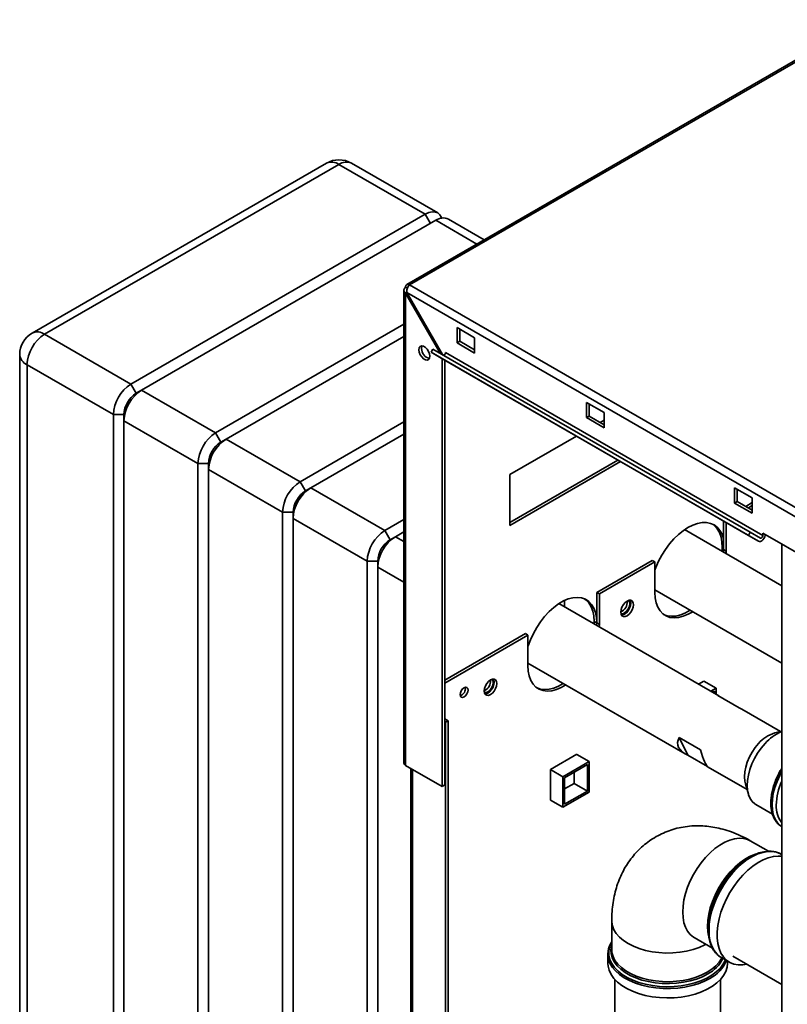
# Paper-space layout 'Blatt3' of a CAD drawing. Units: millimetres. Extents: x 0 to 4200, y 0 to 2970.
# Drawn here: x 3221 to 3529, y 1313 to 1708 of the extents above; entities that cross this region are included whole.
import ezdxf

# ---------------------------------------------------------------- set-up
doc = ezdxf.new("R2010")
doc.units = ezdxf.units.MM

psp = doc.layouts.new('Blatt3')

# ---------------------------------------------------------------- linework, layer by layer
at = {"color": 7, "linetype": 'Continuous', "lineweight": 35, "ltscale": 10}
for p, q in [((3559.97, 1708.38), (3375.84, 1602.09)), ((3561.12, 1708.27), (3376.99, 1601.97)), ((3343.63, 1650.82), (3225.55, 1582.65)), ((3348.63, 1650.32), (3230.55, 1582.15)), ((3383.28, 1630.32), (3348.63, 1650.32)), ((3388.28, 1630.82), (3353.63, 1650.82)), ((3265.2, 1562.15), (3383.28, 1630.32)), ((3406.94, 1620.04), (3392.52, 1628.37)), ((3387.52, 1627.87), (3269.44, 1559.7)), ((3376.1, 1600.61), (3375.36, 1601.03)), ((3376.99, 1601.97), (3762.64, 1379.34)), ((3374.69, 1599.81), (3374.69, 1410.09)), ((3375.36, 1598.58), (3375.86, 1598.87)), ((3375.36, 1598.58), (3389.24, 1574.55)), ((3375.36, 1409.15), (3375.36, 1598.58)), ((3375.86, 1598.87), (3760.52, 1376.81)), ((3390.24, 1573.97), (3375.86, 1598.87)), ((3299.14, 1542.56), (3374.69, 1586.17)), ((3403.08, 1580.75), (3396.01, 1584.83)), ((3396.01, 1584.83), (3396.01, 1578.7)), ((3230.55, 1582.15), (3265.2, 1562.15)), ((3374.69, 1581.27), (3303.38, 1540.11)), ((3397.07, 1579.32), (3397.07, 1584.22)), ((3403.08, 1574.62), (3403.08, 1580.75)), ((3396.01, 1578.7), (3397.07, 1579.32)), ((3396.01, 1578.7), (3403.08, 1574.62)), ((3403.08, 1575.85), (3397.07, 1579.32)), ((3220.55, 1573.99), (3220.55, 1101.21)), ((3385.6, 1574.91), (3386.35, 1576.21)), ((3512.88, 1501.44), (3385.6, 1574.91)), ((3385.6, 1574.91), (3389.7, 1572.55)), ((3513.63, 1502.74), (3386.35, 1576.21)), ((3518.69, 1501.39), (3391.41, 1574.87)), ((3258.12, 1549.9), (3223.48, 1569.91)), ((3223.48, 1569.91), (3223.48, 1097.13)), ((3516.98, 1499.07), (3389.7, 1572.55)), ((3390, 1400.7), (3390, 1572.37)), ((3391.06, 1401.31), (3391.06, 1571.76)), ((3267.32, 1558.48), (3265.2, 1562.15)), ((3269.44, 1559.7), (3267.32, 1558.48)), ((3269.44, 1559.7), (3299.14, 1542.56)), ((3455.05, 1550.74), (3447.98, 1554.82)), ((3447.98, 1554.82), (3447.98, 1548.7)), ((3449.04, 1549.31), (3449.04, 1554.21)), ((3262.37, 1549.9), (3258.12, 1549.9)), ((3258.12, 1077.13), (3258.12, 1549.9)), ((3262.37, 1547.45), (3262.37, 1549.9)), ((3447.98, 1548.7), (3449.04, 1549.31)), ((3455.05, 1545.84), (3449.04, 1549.31)), ((3455.05, 1544.62), (3455.05, 1550.74)), ((3292.07, 1530.31), (3262.37, 1547.45)), ((3262.37, 1547.45), (3262.37, 1074.68)), ((3333.08, 1522.96), (3374.69, 1546.98)), ((3447.98, 1548.7), (3455.05, 1544.62)), ((3453.47, 1546.75), (3455.05, 1547.67)), ((3301.26, 1538.88), (3299.14, 1542.56)), ((3374.69, 1542.09), (3337.32, 1520.51)), ((3417.22, 1525.83), (3443.93, 1541.24)), ((3303.38, 1540.11), (3301.26, 1538.88)), ((3303.38, 1540.11), (3333.08, 1522.96)), ((3296.31, 1530.31), (3292.07, 1530.31)), ((3292.07, 1057.53), (3292.07, 1530.31)), ((3296.31, 1527.86), (3296.31, 1530.31)), ((3460.55, 1531.65), (3417.22, 1506.64)), ((3461.61, 1531.03), (3417.22, 1505.41)), ((3326.01, 1510.72), (3296.31, 1527.86)), ((3296.31, 1527.86), (3296.31, 1055.08)), ((3417.22, 1505.41), (3417.22, 1525.83)), ((3335.2, 1519.29), (3333.08, 1522.96)), ((3337.32, 1520.51), (3335.2, 1519.29)), ((3337.32, 1520.51), (3367.02, 1503.37)), ((3514.45, 1516.45), (3507.38, 1520.54)), ((3507.38, 1520.54), (3507.38, 1514.41)), ((3508.44, 1515.02), (3508.44, 1519.92)), ((3507.38, 1514.41), (3508.44, 1515.02)), ((3507.38, 1514.41), (3514.45, 1510.33)), ((3514.45, 1511.55), (3508.44, 1515.02)), ((3514.45, 1514.59), (3511.82, 1513.07)), ((3514.45, 1513.37), (3512.88, 1512.46)), ((3514.45, 1510.33), (3514.45, 1516.45)), ((3330.25, 1510.72), (3326.01, 1510.72)), ((3326.01, 1037.94), (3326.01, 1510.72)), ((3330.25, 1508.27), (3330.25, 1510.72)), ((3359.95, 1491.12), (3330.25, 1508.27)), ((3330.25, 1508.27), (3330.25, 1035.49)), ((3367.02, 1503.37), (3374.69, 1507.8)), ((3502.96, 1507.16), (3502.96, 1495.71)), ((3504.02, 1495.1), (3504.02, 1506.55)), ((3369.14, 1499.7), (3367.02, 1503.37)), ((3374.69, 1502.9), (3371.26, 1500.92)), ((3526.29, 1481.24), (3487.3, 1503.75)), ((3512.88, 1501.44), (3513.63, 1502.74)), ((3517.73, 1500.37), (3513.63, 1502.74)), ((3518.69, 1501.39), (3518.69, 1502.37)), ((3518.69, 1502.37), (3539.91, 1490.12)), ((3371.26, 1500.92), (3369.14, 1499.7)), ((3516.98, 1499.07), (3512.88, 1501.44)), ((3526.29, 1497.98), (3526.29, 877.82)), ((3502.43, 1496.63), (3502.43, 1495.01)), ((3502.96, 1495.71), (3502.93, 1494.72)), ((3502.96, 1495.71), (3504.02, 1495.1)), ((3504, 1494.11), (3504.02, 1495.1)), ((3364.19, 1491.12), (3359.95, 1491.12)), ((3359.95, 1018.34), (3359.95, 1491.12)), ((3364.19, 1488.67), (3364.19, 1491.12)), ((3474.32, 1491.42), (3452.05, 1478.57)), ((3475.38, 1490.81), (3453.11, 1477.95)), ((3474.32, 1491.42), (3475.38, 1490.81)), ((3475.38, 1490.81), (3475.38, 1478.56)), ((3364.19, 1488.67), (3364.19, 1015.9)), ((3452.05, 1478.57), (3453.11, 1477.95)), ((3452.05, 1478.57), (3452.05, 1466.32)), ((3453.11, 1465.71), (3453.11, 1477.95)), ((3475.38, 1479.57), (3526.29, 1450.18)), ((3501, 1437.05), (3436.88, 1474.07)), ((3439.14, 1472.77), (3439.14, 1475.32)), ((3452.05, 1466.32), (3450.99, 1466.93)), ((3450.99, 1466.93), (3450.99, 1465.93)), ((3452.05, 1466.32), (3452.02, 1465.33)), ((3452.05, 1466.32), (3453.11, 1465.71)), ((3423.41, 1462.03), (3391.06, 1443.36)), ((3423.41, 1462.03), (3424.47, 1461.42)), ((3453.08, 1464.72), (3453.11, 1465.71)), ((3424.47, 1461.42), (3391.06, 1442.13)), ((3424.47, 1461.42), (3424.47, 1449.17)), ((3424.47, 1450.18), (3487.56, 1413.76)), ((3495.04, 1443), (3492.87, 1441.75)), ((3494.97, 1442.96), (3499.95, 1440.08)), ((3495.04, 1442.92), (3495.04, 1443)), ((3497.86, 1438.87), (3499.95, 1440.08)), ((3498.56, 1438.46), (3499.25, 1438.86)), ((3499.25, 1438.86), (3499.25, 1438.07)), ((3499.95, 1440.08), (3499.95, 1437.66)), ((3509.19, 1432.26), (3500.7, 1437.16)), ((3525.81, 1422.74), (3510.23, 1431.73)), ((3392.47, 1427.03), (3391.06, 1427.85)), ((3391.41, 1426.42), (3391.06, 1426.62)), ((3391.41, 1426.42), (3392.47, 1427.03)), ((3391.41, 1009.98), (3391.41, 1426.42)), ((3392.47, 1010.59), (3392.47, 1427.03)), ((3526.29, 1422.85), (3523.45, 1422.16)), ((3485.16, 1420.33), (3493.64, 1415.43)), ((3488.6, 1413.23), (3485.16, 1420.33)), ((3444.13, 1413.61), (3433.45, 1407.45)), ((3438.44, 1404.57), (3449.04, 1410.69)), ((3444.06, 1413.57), (3449.04, 1410.69)), ((3444.13, 1413.53), (3444.13, 1413.61)), ((3449.04, 1410.69), (3449.04, 1398.44)), ((3496.46, 1408.69), (3488.6, 1413.23)), ((3375.36, 1409.15), (3390, 1400.7)), ((3377.52, 1407.9), (3377.52, 1041.68)), ((3433.45, 1407.45), (3438.44, 1404.57)), ((3433.45, 1407.45), (3433.45, 1395.12)), ((3439.14, 1404.16), (3448.34, 1409.47)), ((3448.34, 1409.47), (3448.34, 1398.85)), ((3496.78, 1408.43), (3512.36, 1399.44)), ((3438.44, 1392.32), (3438.44, 1404.57)), ((3439.14, 1393.55), (3439.14, 1404.16)), ((3443.03, 1406.41), (3443.03, 1401.91)), ((3390, 1400.7), (3391.06, 1401.31)), ((3443.03, 1401.91), (3439.14, 1399.67)), ((3448.34, 1398.85), (3439.14, 1393.55)), ((3443.03, 1401.91), (3448.34, 1398.85)), ((3511.68, 1401.76), (3512.89, 1397.61)), ((3433.45, 1395.2), (3438.44, 1392.32)), ((3433.45, 1395.12), (3433.52, 1395.16)), ((3449.04, 1398.44), (3438.44, 1392.32)), ((3515.92, 1393.44), (3522.54, 1389.62)), ((3526.06, 1384.73), (3526.34, 1384.55)), ((3520.98, 1374.68), (3513.66, 1378.91)), ((3513.53, 1372.37), (3512.89, 1371.99)), ((3526.29, 1373.34), (3526.01, 1373.51)), ((3458.05, 1346.8), (3458.05, 1335.3)), ((3496.8, 1344.14), (3496.8, 1343.39)), ((3491.2, 1340.01), (3498.53, 1335.79)), ((3456.55, 1333.4), (3456.57, 1333.86)), ((3456.55, 1333.4), (3456.55, 1329.65)), ((3502.06, 1332.01), (3505.3, 1330.14)), ((3506.68, 1332.53), (3526.29, 1321.2)), ((3504.46, 1329.65), (3504.46, 1330.63)), ((3459.31, 1323.22), (3459.31, 1080.61)), ((3501.71, 1080.61), (3501.71, 1323.22))]:
    psp.add_line(p, q, dxfattribs=at)
at = {"color": 1, "linetype": 'Continuous', "lineweight": 35, "ltscale": 10}
for p, q in [((3385.4, 1626.65), (3383.28, 1630.32)), ((3404.01, 1618.35), (3387.52, 1627.87)), ((3371.26, 1500.92), (3374.69, 1498.94)), ((3502.96, 1496.32), (3502.43, 1496.63)), ((3374.69, 1482.61), (3364.19, 1488.67)), ((3378.19, 1041.3), (3378.19, 1407.51))]:
    psp.add_line(p, q, dxfattribs=at)
at = {"color": 7, "linetype": 'Continuous', "lineweight": 35, "ltscale": 10, "flags": 128}
for points in [[(3383.28, 1630.32), (3384.66, 1630.96), (3385.99, 1631.26), (3387.21, 1631.21), (3388.28, 1630.82), (3389.16, 1630.09), (3389.81, 1629.05), (3389.93, 1628.77)], [(3380.74, 1575.88), (3380.87, 1576.67), (3381.25, 1577.22), (3381.83, 1577.44), (3382.55, 1577.33), (3383.31, 1576.89), (3384.02, 1576.18), (3384.61, 1575.28), (3384.99, 1574.3), (3385.12, 1573.35), (3384.99, 1572.56), (3384.61, 1572.02), (3384.02, 1571.79), (3383.31, 1571.91), (3382.55, 1572.35), (3381.83, 1573.06), (3381.25, 1573.96), (3380.87, 1574.94), (3380.74, 1575.88)], [(3381.8, 1576.5), (3381.93, 1577.29), (3382, 1577.45)], [(3391.41, 1574.87), (3391.39, 1574.66), (3391.32, 1574.45), (3391.21, 1574.24), (3391.06, 1574.06), (3390.9, 1573.92), (3390.74, 1573.83), (3390.58, 1573.81), (3390.46, 1573.84)], [(3475.38, 1487.51), (3475.78, 1488.59), (3476.86, 1491.08), (3478.14, 1493.51), (3479.6, 1495.83), (3481.22, 1498.01), (3482.96, 1500), (3484.8, 1501.79), (3486.7, 1503.32), (3488.64, 1504.59), (3490.58, 1505.56), (3492.48, 1506.22), (3494.32, 1506.56), (3496.07, 1506.58), (3497.68, 1506.26), (3499.14, 1505.63), (3500.42, 1504.68), (3501.5, 1503.44), (3502.36, 1501.92), (3502.96, 1500.25)], [(3498.6, 1505.91), (3499.36, 1505.29), (3500.44, 1504.05), (3501.3, 1502.54), (3501.92, 1500.77), (3502.3, 1498.79), (3502.43, 1496.63)], [(3516.98, 1499.07), (3517.36, 1498.96), (3517.81, 1499.04), (3518.29, 1499.29), (3518.75, 1499.69), (3519.16, 1500.21), (3519.48, 1500.8), (3519.68, 1501.42), (3519.74, 1501.76)], [(3519.64, 1501.26), (3519.83, 1501.43), (3520.01, 1501.61)], [(3517.73, 1500.37), (3517.86, 1500.33), (3518.02, 1500.36), (3518.18, 1500.44), (3518.34, 1500.58), (3518.49, 1500.76), (3518.6, 1500.97), (3518.67, 1501.18), (3518.69, 1501.39)], [(3475.38, 1478.56), (3475.52, 1476.39), (3475.91, 1474.41), (3476.57, 1472.66), (3477.47, 1471.18), (3478.59, 1469.98), (3479.93, 1469.1), (3481.44, 1468.55), (3483.11, 1468.35), (3484.91, 1468.48), (3486.79, 1468.96), (3488.72, 1469.77), (3490.55, 1470.81)], [(3424.47, 1456.64), (3424.6, 1457.06), (3425.49, 1459.58), (3426.62, 1462.07), (3427.96, 1464.49), (3429.47, 1466.79), (3431.14, 1468.93), (3432.93, 1470.86), (3434.82, 1472.56), (3436.75, 1473.98), (3438.71, 1475.11), (3440.64, 1475.92), (3442.52, 1476.4), (3444.32, 1476.54), (3445.99, 1476.33), (3447.5, 1475.78), (3448.84, 1474.9), (3449.96, 1473.71), (3450.86, 1472.22), (3451.52, 1470.47), (3451.91, 1468.49), (3452.05, 1466.32)], [(3447.31, 1475.87), (3447.78, 1475.51), (3448.9, 1474.32), (3449.8, 1472.83), (3450.46, 1471.08), (3450.85, 1469.1), (3450.99, 1466.93)], [(3466.79, 1473.6), (3466.67, 1474.44), (3466.31, 1475.05), (3465.74, 1475.38), (3465.03, 1475.38), (3464.25, 1475.07), (3463.46, 1474.48), (3462.75, 1473.65), (3462.19, 1472.67), (3461.82, 1471.65), (3461.7, 1470.67), (3461.82, 1469.83), (3462.19, 1469.22), (3462.75, 1468.89), (3463.46, 1468.88), (3464.25, 1469.2), (3465.03, 1469.79), (3465.74, 1470.62), (3466.31, 1471.6), (3466.67, 1472.62), (3466.79, 1473.6)], [(3465.73, 1474.22), (3465.61, 1473.24), (3465.24, 1472.21), (3464.68, 1471.23), (3463.97, 1470.41), (3463.19, 1469.81), (3462.4, 1469.5), (3462, 1469.46)], [(3464.75, 1475.31), (3465.02, 1475.03), (3465.27, 1474.38), (3465.27, 1473.53), (3465.02, 1472.58), (3464.55, 1471.66), (3463.91, 1470.86), (3463.19, 1470.3)], [(3465.44, 1475.42), (3465.61, 1475.05), (3465.73, 1474.22)], [(3489.49, 1471.42), (3487.66, 1470.38), (3485.73, 1469.57), (3483.85, 1469.09), (3482.05, 1468.96), (3480.38, 1469.17), (3479.06, 1469.62)], [(3424.47, 1449.17), (3424.6, 1447), (3425, 1445.02), (3425.66, 1443.27), (3426.56, 1441.79), (3427.68, 1440.59), (3429.02, 1439.71), (3430.53, 1439.16), (3432.2, 1438.96), (3433.99, 1439.09), (3435.88, 1439.57), (3437.81, 1440.38), (3439.64, 1441.42)], [(3411.99, 1441.97), (3411.87, 1442.8), (3411.5, 1443.42), (3410.94, 1443.74), (3410.23, 1443.75), (3409.44, 1443.44), (3408.66, 1442.84), (3407.95, 1442.01), (3407.39, 1441.04), (3407.02, 1440.01), (3406.9, 1439.03), (3407.02, 1438.19), (3407.39, 1437.58), (3407.95, 1437.26), (3408.66, 1437.25), (3409.44, 1437.56), (3410.23, 1438.16), (3410.94, 1438.98), (3411.5, 1439.96), (3411.87, 1440.99), (3411.99, 1441.97)], [(3410.93, 1442.58), (3410.81, 1441.6), (3410.44, 1440.57), (3409.88, 1439.6), (3409.17, 1438.77), (3408.38, 1438.17), (3407.6, 1437.86), (3407.19, 1437.83)], [(3409.95, 1443.67), (3410.22, 1443.4), (3410.47, 1442.74), (3410.47, 1441.89), (3410.22, 1440.95), (3409.75, 1440.02), (3409.11, 1439.23), (3408.38, 1438.66)], [(3410.63, 1443.78), (3410.81, 1443.42), (3410.93, 1442.58)], [(3400.43, 1439.38), (3400.31, 1438.6), (3399.96, 1437.81), (3399.45, 1437.11), (3398.84, 1436.62), (3398.23, 1436.41), (3397.71, 1436.51), (3397.37, 1436.91), (3397.25, 1437.54), (3397.37, 1438.31), (3397.71, 1439.11), (3398.23, 1439.8), (3398.84, 1440.3), (3399.45, 1440.51), (3399.96, 1440.41), (3400.31, 1440.01), (3400.43, 1439.38)], [(3438.57, 1442.03), (3436.75, 1440.99), (3434.82, 1440.18), (3432.93, 1439.7), (3431.14, 1439.57), (3429.47, 1439.78), (3428.15, 1440.23)], [(3517, 1417.95), (3515.62, 1416.29), (3514.38, 1414.46), (3513.31, 1412.51), (3512.45, 1410.5), (3511.82, 1408.47), (3511.43, 1406.49), (3511.3, 1404.61), (3511.43, 1402.87), (3511.68, 1401.76)], [(3519.57, 1417.9), (3518.03, 1416.08), (3516.62, 1414.08), (3515.38, 1411.95), (3514.33, 1409.74), (3513.5, 1407.49), (3512.89, 1405.26), (3512.53, 1403.09), (3512.43, 1401.02), (3512.57, 1399.1), (3512.97, 1397.37), (3513.61, 1395.87), (3514.47, 1394.63), (3515.55, 1393.67), (3515.92, 1393.44)], [(3496.85, 1341.97), (3496.84, 1342.22), (3496.84, 1344.6), (3497.09, 1347.1), (3497.59, 1349.7), (3498.34, 1352.35), (3499.31, 1355.01), (3500.5, 1357.64), (3501.89, 1360.2), (3503.45, 1362.65), (3505.17, 1364.95), (3507.01, 1367.08), (3508.96, 1368.99), (3510.97, 1370.66), (3513.02, 1372.06), (3515.08, 1373.18), (3517.12, 1373.99), (3519.1, 1374.48), (3520.44, 1374.63)], [(3526.29, 1372.65), (3524.83, 1372.76), (3522.91, 1372.59), (3520.9, 1372.09), (3518.84, 1371.27), (3516.76, 1370.14), (3514.68, 1368.72), (3512.64, 1367.03), (3510.68, 1365.09), (3508.81, 1362.94), (3507.07, 1360.6), (3505.49, 1358.12), (3504.08, 1355.53), (3502.88, 1352.87), (3501.89, 1350.18), (3501.14, 1347.5), (3500.63, 1344.87), (3500.37, 1342.33), (3500.37, 1339.92), (3500.63, 1337.68), (3501.14, 1335.64), (3501.89, 1333.83), (3502.88, 1332.28), (3504.08, 1331.01), (3505.49, 1330.04), (3507.07, 1329.39), (3508.81, 1329.06), (3510.68, 1329.06), (3512.26, 1329.31)], [(3456.55, 1329.65), (3456.63, 1328.59), (3457.03, 1326.9), (3457.8, 1325.26), (3458.9, 1323.68), (3460.34, 1322.19), (3462.08, 1320.82), (3464.1, 1319.58), (3466.37, 1318.49), (3468.85, 1317.57), (3471.51, 1316.84), (3474.31, 1316.3), (3477.2, 1315.96), (3480.14, 1315.83), (3483.09, 1315.91), (3485.99, 1316.19), (3488.82, 1316.68), (3491.52, 1317.37), (3494.05, 1318.25), (3496.37, 1319.29), (3498.46, 1320.5), (3500.27, 1321.84), (3501.79, 1323.3), (3502.98, 1324.86), (3503.83, 1326.49), (3504.33, 1328.17), (3504.46, 1329.65)]]:
    psp.add_lwpolyline(points, dxfattribs=at)
at = {"color": 1, "linetype": 'Continuous', "lineweight": 35, "ltscale": 10, "flags": 128}
for points in [[(3526.29, 1406.82), (3525.4, 1405.16), (3524.33, 1402.77), (3523.47, 1400.36), (3522.84, 1397.97), (3522.46, 1395.64), (3522.33, 1393.41), (3522.46, 1391.33), (3522.84, 1389.44), (3523.47, 1387.77), (3524.33, 1386.35), (3525.4, 1385.21), (3526.06, 1384.73)], [(3526.29, 1384.58), (3525.46, 1385.18), (3524.39, 1386.32), (3523.53, 1387.74), (3522.9, 1389.41), (3522.52, 1391.3), (3522.4, 1393.38), (3522.52, 1395.6), (3522.9, 1397.93), (3523.53, 1400.33), (3524.39, 1402.74), (3525.46, 1405.12), (3526.29, 1406.67)], [(3513.66, 1378.91), (3512.55, 1379.43), (3510.94, 1379.85), (3509.19, 1379.95), (3507.34, 1379.73), (3505.4, 1379.19), (3503.43, 1378.34), (3501.43, 1377.18), (3499.45, 1375.75), (3497.52, 1374.07), (3495.67, 1372.15), (3493.92, 1370.03), (3492.31, 1367.75), (3490.85, 1365.33), (3489.58, 1362.82), (3488.52, 1360.26), (3487.67, 1357.69), (3487.05, 1355.14), (3486.68, 1352.66), (3486.55, 1350.29), (3486.68, 1348.07), (3487.05, 1346.02), (3487.67, 1344.19), (3488.52, 1342.59), (3489.58, 1341.27), (3490.85, 1340.23), (3491.2, 1340.01)], [(3496.51, 1344.54), (3496.64, 1346.91), (3497.01, 1349.39), (3497.63, 1351.94), (3498.48, 1354.51), (3499.54, 1357.07), (3500.82, 1359.58), (3502.27, 1362), (3503.88, 1364.28), (3505.63, 1366.4), (3507.48, 1368.32), (3509.41, 1370), (3511.39, 1371.43), (3513.39, 1372.59), (3515.36, 1373.44), (3516.68, 1373.84)], [(3526.01, 1373.51), (3525.83, 1373.61), (3524.24, 1374.26), (3522.51, 1374.59), (3520.64, 1374.58), (3518.67, 1374.25), (3516.63, 1373.59), (3514.56, 1372.61), (3512.47, 1371.33), (3510.41, 1369.78), (3508.41, 1367.96), (3506.49, 1365.91), (3504.68, 1363.66), (3503.02, 1361.25), (3501.52, 1358.71), (3500.21, 1356.08), (3499.11, 1353.4), (3498.24, 1350.71), (3497.61, 1348.05), (3497.23, 1345.46), (3497.1, 1342.98)], [(3458.05, 1346.8), (3458.07, 1346.39), (3458.33, 1344.77), (3458.95, 1343.19), (3459.9, 1341.65), (3461.18, 1340.2), (3462.77, 1338.86), (3464.63, 1337.64), (3466.75, 1336.56), (3469.08, 1335.64), (3471.59, 1334.91), (3474.24, 1334.35), (3477, 1334), (3479.8, 1333.85), (3482.62, 1333.9), (3485.41, 1334.15), (3488.12, 1334.61), (3490.7, 1335.25), (3493.13, 1336.08), (3495.36, 1337.08), (3495.85, 1337.33)], [(3496.89, 1340.8), (3496.64, 1342.32), (3496.51, 1344.54)], [(3497.1, 1342.98), (3497.23, 1340.65), (3497.61, 1338.51), (3498.24, 1336.58), (3499.11, 1334.89), (3500.21, 1333.48), (3501.52, 1332.36), (3502.06, 1332.01)], [(3458.05, 1338.28), (3457.85, 1337.92), (3457.19, 1336.28), (3456.87, 1334.61), (3456.92, 1332.93), (3457.32, 1331.26), (3458.07, 1329.64), (3459.17, 1328.08), (3460.59, 1326.61), (3462.31, 1325.25), (3464.3, 1324.02), (3466.54, 1322.95), (3469, 1322.04), (3471.62, 1321.32), (3474.38, 1320.78), (3477.24, 1320.45), (3480.14, 1320.32), (3483.06, 1320.4), (3485.93, 1320.68), (3488.72, 1321.16), (3491.38, 1321.84), (3493.88, 1322.71), (3496.18, 1323.74), (3498.24, 1324.93), (3500.03, 1326.26), (3501.53, 1327.7), (3502.7, 1329.24), (3503.54, 1330.85), (3503.64, 1331.1)], [(3496.59, 1325.44), (3494.45, 1324.35), (3492.09, 1323.42), (3489.54, 1322.67), (3486.86, 1322.11), (3484.07, 1321.75), (3481.22, 1321.6), (3478.37, 1321.65), (3475.55, 1321.91), (3472.8, 1322.37), (3470.18, 1323.02), (3467.72, 1323.86), (3465.47, 1324.87), (3463.45, 1326.04), (3461.69, 1327.34), (3460.24, 1328.76), (3459.11, 1330.27), (3458.31, 1331.86), (3457.86, 1333.49), (3457.77, 1335.14), (3458.04, 1336.78), (3458.05, 1336.82)], [(3497.45, 1323.62), (3495.24, 1322.49), (3492.8, 1321.53), (3490.19, 1320.75), (3487.42, 1320.16), (3484.55, 1319.77), (3481.62, 1319.58), (3478.67, 1319.61), (3475.75, 1319.85), (3472.9, 1320.29), (3470.16, 1320.93), (3467.59, 1321.76), (3465.21, 1322.76), (3463.06, 1323.93), (3461.17, 1325.24), (3459.58, 1326.67), (3458.31, 1328.21), (3457.37, 1329.82), (3456.78, 1331.49), (3456.56, 1333.19), (3456.55, 1333.4)], [(3458.05, 1335.3), (3458.15, 1334.08), (3458.59, 1332.47), (3459.38, 1330.91), (3460.5, 1329.42), (3461.94, 1328.01), (3463.67, 1326.73), (3465.66, 1325.58), (3467.89, 1324.58), (3470.31, 1323.75), (3472.9, 1323.1), (3475.61, 1322.65), (3478.4, 1322.39), (3481.21, 1322.34), (3484.02, 1322.5), (3486.77, 1322.85), (3489.43, 1323.4), (3491.94, 1324.14), (3494.27, 1325.06), (3496.39, 1326.13), (3498.25, 1327.36), (3499.84, 1328.7), (3501.12, 1330.15), (3502.07, 1331.68), (3502.21, 1331.97)]]:
    psp.add_lwpolyline(points, dxfattribs=at)
at = {"color": 7, "linetype": 'Continuous', "lineweight": 35, "ltscale": 100}
for centre, radius, start, end in [((3348.63, 1642.16), 10, 60.0027, 119.9973), ((3390.45, 1623.78), 5.03, 65.6929, 125.6176), ((3376.35, 1601.19), 1, 50.7967, 189.214), ((3230.55, 1573.99), 10, 119.9973, 180), ((3238.83, 1569.21), 15.37, 122.6055, 177.3945), ((3385.91, 1576.4), 4.12, 178.5915, 255.9909), ((3273.48, 1549.2), 15.37, 122.6055, 177.3945), ((3277.72, 1546.76), 15.37, 122.6055, 177.3945), ((3273.11, 1549.41), 10.76, 122.6055, 177.3945), ((3307.42, 1529.61), 15.37, 122.6055, 177.3945), ((3311.66, 1527.16), 15.37, 122.6055, 177.3945), ((3307.05, 1529.82), 10.76, 122.6055, 177.3945), ((3341.36, 1510.02), 15.37, 122.6055, 177.3945), ((3345.6, 1507.57), 15.37, 122.6055, 177.3945), ((3341, 1510.23), 10.76, 122.6055, 177.3945), ((3375.3, 1490.42), 15.37, 122.6055, 177.3945), ((3379.54, 1487.97), 15.37, 122.6055, 177.3945), ((3374.94, 1490.63), 10.76, 122.6055, 177.3945), ((3460.04, 1474.56), 4.19, 293.3763, 6.6291), ((3462.31, 1471.46), 1.45, 247.4034, 307.1228), ((3405.24, 1442.93), 4.19, 293.3763, 6.6291), ((3396.34, 1439.9), 3.01, 288.8423, 11.163), ((3407.51, 1439.82), 1.45, 247.4034, 307.1228), ((3533.57, 1405.59), 18.65, 112.9654, 138.6637), ((3527.28, 1409.25), 13.46, 106.5216, 139.7799), ((3375.84, 1410.2), 1.16, 185.6948, 245.6253), ((3549.26, 1392.51), 25.16, 155.8546, 178.4183), ((3534.61, 1392.59), 10.53, 176.6586, 217.8019), ((3531.58, 1342.63), 34.81, 122.4803, 177.5251)]:
    psp.add_arc(centre, radius, start, end, dxfattribs=at)
at = {"color": 1, "linetype": 'Continuous', "lineweight": 35, "ltscale": 100}
for centre, radius, start, end in [((3345.7, 1646.23), 5.03, 54.3824, 114.3071), ((3351.56, 1646.23), 5.03, 65.6929, 125.6176), ((3227.62, 1578.06), 5.03, 54.3824, 114.3071), ((3225.55, 1574.49), 5.03, 185.6948, 245.6253), ((3490.4, 1337.48), 13.54, 297.2176, 334.6405), ((3491.13, 1336.03), 13.92, 296.9949, 338.2214)]:
    psp.add_arc(centre, radius, start, end, dxfattribs=at)
at = {"color": 7, "linetype": 'Continuous', "lineweight": 35, "ltscale": 100}
for centre, major_axis, ratio, start_param, end_param in [((3503.14, 1420.29), (-2.56, 16.86), 0.174059, 6.049358, 6.240552), ((3494.65, 1425.19), (18.58, 2.82), 0.448385, 0.511251, 0.606848), ((3503.14, 1420.29), (18.58, 2.82), 0.448385, 2.811205, 3.748441), ((3494.65, 1425.19), (-2.56, 16.86), 0.174059, 2.161723, 3.003362)]:
    psp.add_ellipse(centre, major_axis=major_axis, ratio=ratio, start_param=start_param, end_param=end_param, dxfattribs=at)
at = {"color": 7, "linetype": 'Continuous', "lineweight": 35, "ltscale": 10}
for points, knots in [([(3375.36, 1601.03), (3375.2, 1600.88), (3374.87, 1600.57), (3374.66, 1600), (3374.71, 1599.41), (3374.97, 1598.93), (3375.26, 1598.67), (3375.36, 1598.58)], [0, 0, 0, 0, 0.209052, 0.427821, 0.6465923, 0.8653635, 1, 1, 1, 1]), ([(3375.86, 1598.87), (3375.84, 1599.1), (3375.81, 1599.58), (3375.98, 1600.38), (3376.29, 1601.11), (3376.66, 1601.66), (3376.9, 1601.89), (3376.99, 1601.97)], [0, 0, 0, 0, 0.209052, 0.427821, 0.646592, 0.865364, 1, 1, 1, 1]), ([(3526.29, 1408.01), (3526.09, 1407.69), (3525.44, 1406.67), (3524.53, 1404.85), (3523.56, 1402.6), (3522.81, 1400.33), (3522.26, 1398.07), (3521.94, 1395.85), (3521.86, 1393.71), (3522.01, 1391.69), (3522.41, 1389.81), (3523.05, 1388.12), (3523.94, 1386.66), (3524.93, 1385.52), (3525.7, 1385), (3526.03, 1384.78)], [0, 0, 0, 0, 0.038077, 0.119893, 0.20176, 0.283734, 0.365883, 0.448267, 0.530927, 0.613847, 0.696841, 0.779429, 0.860926, 0.940692, 1, 1, 1, 1]), ([(3513.66, 1378.91), (3512.96, 1379.3), (3511.11, 1380.33), (3508.01, 1381.76), (3504.5, 1383.05), (3501.08, 1383.98), (3497.82, 1384.58), (3494.47, 1384.91), (3491.05, 1384.93), (3487.6, 1384.6), (3484.26, 1383.95), (3481.06, 1382.98), (3478.03, 1381.72), (3475.16, 1380.18), (3472.48, 1378.39), (3470.01, 1376.35), (3467.75, 1374.09), (3465.71, 1371.63), (3463.9, 1368.98), (3462.32, 1366.15), (3460.98, 1363.15), (3459.87, 1359.98), (3459.02, 1356.66), (3458.42, 1353.18), (3458.1, 1349.88), (3458.07, 1347.73), (3458.05, 1346.8)], [0, 0, 0, 0, 0.029506, 0.078625, 0.127473, 0.170308, 0.212162, 0.253111, 0.297701, 0.341301, 0.383936, 0.425757, 0.466922, 0.507587, 0.547904, 0.587996, 0.628009, 0.668107, 0.708464, 0.749257, 0.790668, 0.832875, 0.876029, 0.920235, 0.965515, 1, 1, 1, 1]), ([(3526.38, 1373.24), (3526.04, 1373.46), (3525.23, 1373.98), (3523.78, 1374.45), (3522.22, 1374.74), (3521.15, 1374.69), (3520.68, 1374.67)], [0, 0, 0, 0, 0.209141, 0.492824, 0.776931, 1, 1, 1, 1]), ([(3490.77, 1340.24), (3490.76, 1340.24), (3490.72, 1340.25), (3490.86, 1340.21), (3491.1, 1340.07), (3491.2, 1340.01)], [0, 0, 0, 0, 0.0197442, 0.5690325, 1, 1, 1, 1]), ([(3496.86, 1341.96), (3496.92, 1341.31), (3497.04, 1339.93), (3497.51, 1338.02), (3498.21, 1336.22), (3499.14, 1334.63), (3500.28, 1333.33), (3501.14, 1332.54), (3501.65, 1332.27), (3501.66, 1332.26)], [0, 0, 0, 0, 0.15156, 0.322481, 0.49292, 0.662217, 0.829691, 0.995066, 1, 1, 1, 1]), ([(3458.05, 1338.33), (3457.89, 1338.08), (3457.39, 1337.32), (3456.91, 1335.96), (3456.59, 1334.72), (3456.6, 1334.03), (3456.6, 1333.9)], [0, 0, 0, 0, 0.178089, 0.548945, 0.915167, 1, 1, 1, 1])]:
    psp.add_open_spline(points, degree=3, knots=knots, dxfattribs=at)

doc.saveas('drawing.dxf')
